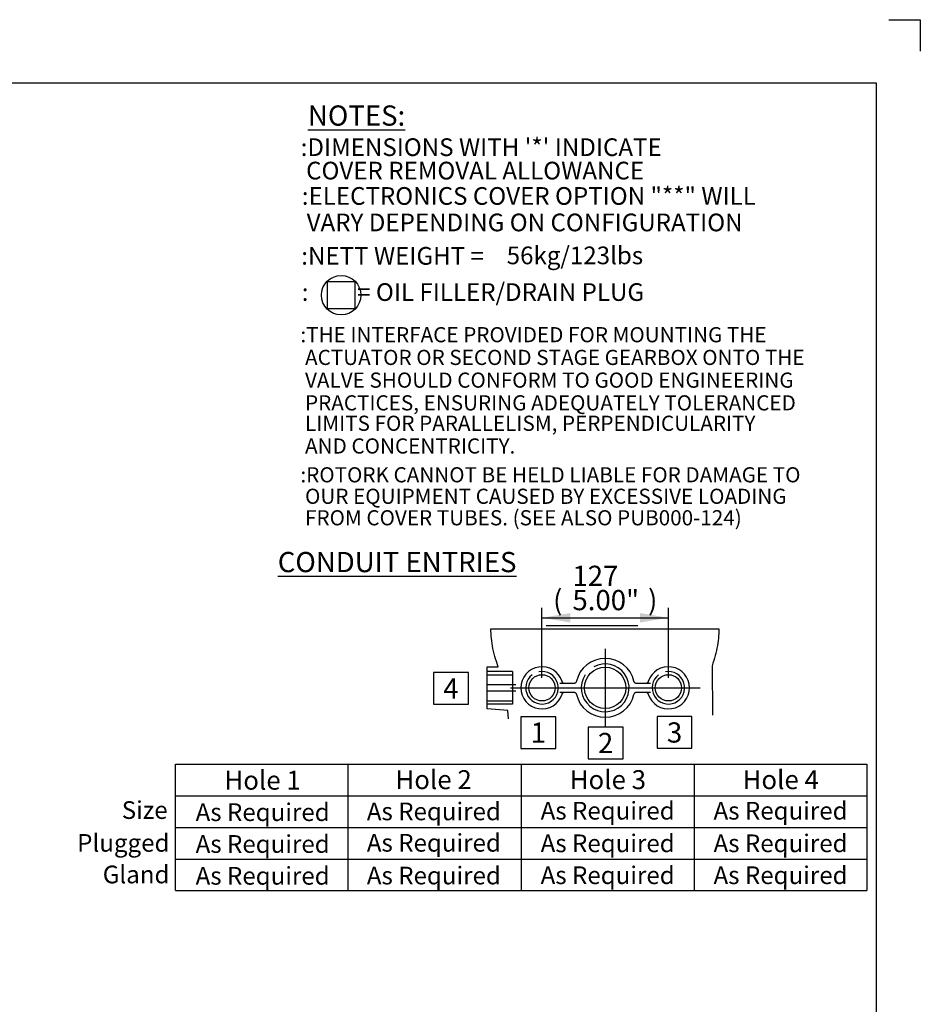
# Paper-space layout 'Sheet1' of a CAD drawing. Units: millimetres. Extents: x 0 to 2970, y 0 to 2100.
# Drawn here: x 2257 to 2970, y 1321 to 2100 of the extents above; entities that cross this region are included whole.
import ezdxf
from ezdxf.enums import TextEntityAlignment as Align
from ezdxf.lldxf.tags import DXFTag

# ---------------------------------------------------------------- set-up
doc = ezdxf.new("R2010")
doc.units = ezdxf.units.MM
doc.header["$LTSCALE"] = 5
for name, color, linetype in [('11', 7, 'Continuous'), ('6', 7, 'Continuous'), ('Default', 7, 'Continuous')]:
    doc.layers.add(name, color=color, linetype=linetype)
doc.styles.add('SEACAD_Arial', font='arial.ttf')
tags = doc.linetypes.add('DASHDOT2', pattern=[12.7, 6.35, -3.175, 0, -3.175]).pattern_tags.tags
tags[10:11] = [DXFTag(74, 4), DXFTag(75, 0), DXFTag(340, '0'), DXFTag(46, 0.0), DXFTag(50, 0.0), DXFTag(44, 0.0), DXFTag(45, 0.0)]
tags[8:9] = [DXFTag(74, 4), DXFTag(75, 0), DXFTag(340, '0'), DXFTag(46, 0.0), DXFTag(50, 0.0), DXFTag(44, 0.0), DXFTag(45, 0.0)]
tags[6:7] = [DXFTag(74, 4), DXFTag(75, 0), DXFTag(340, '0'), DXFTag(46, 0.0), DXFTag(50, 0.0), DXFTag(44, 0.0), DXFTag(45, 0.0)]
tags[4:5] = [DXFTag(74, 4), DXFTag(75, 0), DXFTag(340, '0'), DXFTag(46, 0.0), DXFTag(50, 0.0), DXFTag(44, 0.0), DXFTag(45, 0.0)]
tags = doc.linetypes.add('HIDDEN2', pattern=[4.7625, 3.175, -1.5875]).pattern_tags.tags
tags[6:7] = [DXFTag(74, 4), DXFTag(75, 0), DXFTag(340, '0'), DXFTag(46, 0.0), DXFTag(50, 0.0), DXFTag(44, 0.0), DXFTag(45, 0.0)]
tags[4:5] = [DXFTag(74, 4), DXFTag(75, 0), DXFTag(340, '0'), DXFTag(46, 0.0), DXFTag(50, 0.0), DXFTag(44, 0.0), DXFTag(45, 0.0)]
doc.dimstyles.new('ISO-CondEntries', dxfattribs={"dimtxt": 16, "dimasz": 22.4, "dimexe": 8, "dimexo": 8, "dimgap": 4, "dimtad": 1, "dimdec": 0, "dimlfac": 1.200005, "dimzin": 0, "dimdsep": 46, "dimtxsty": 'SEACAD_Arial', "dimblk1": '_SE_FILLED', "dimblk2": '_SE_FILLED', "dimsah": 1, "dimcen": 8, "dimadec": 0, "dimazin": 0, "dimtfac": 0.5, "dimtofl": 0, "dimtmove": 0, "dimatfit": 3, "dimfxl": 1, "dimtzin": 0, "dimarcsym": 0})

# ---------------------------------------------------------------- blocks, each defined once
blk = doc.blocks.new('SEANNOT_GROUP14')
at = {"layer": 'Default', "color": 7, "linetype": 'Continuous', "style": 'SEACAD_Arial'}
blk.add_text('56kg/123lbs', height=14, dxfattribs=at).set_placement((-287.27, -124.5), align=Align.TOP_LEFT)
blk = doc.blocks.new('Notes-Mturn')
at = {"layer": '11', "color": 7, "linetype": 'Continuous'}
for p, q in [((-429.09, -152.21), (-407.49, -152.21)), ((-429.09, -173.81), (-429.09, -152.21)), ((-407.49, -152.21), (-407.49, -173.81)), ((-407.49, -173.81), (-429.09, -173.81))]:
    blk.add_line(p, q, dxfattribs=at)
blk.add_circle((-418.29, -163.01), 15.57, dxfattribs=at)
at = {"layer": 'Default'}
blk.add_blockref('SEANNOT_GROUP14', (0, 0), dxfattribs=at)
at = {"layer": '11', "insert": (-444.54, -12.86), "char_height": 16, "width": 99.7969, "attachment_point": 1}
blk.add_mtext('{\\fArial|b0||i0||c0|p34;\\C7;\\L\\H16.;\\W1.;NOTES:}', dxfattribs=at)
at = {"layer": '6', "attachment_point": 4}
for s, insert, char_height, width in [("{\\fArial|b0||i0||c0|p34;\\C7;\\H14.;\\W1.;:DIMENSIONS WITH '*' INDICATE}", (-450.26, -45.88), 14, 305.8544), ('{\\fArial|b0||i0||c0|p34;\\C7;\\H14.;\\W1.; COVER REMOVAL ALLOWANCE}', (-450.26, -64.41), 14, 308.3135), ('{\\fArial|b0||i0||c0|p34;\\C7;\\H14.;\\W1.;:ELECTRONICS COVER OPTION "**" WILL}', (-449.37, -84.48), 14, 391.0018), ('{\\fArial|b0||i0||c0|p34;\\C7;\\H14.;\\W1.; VARY DEPENDING ON CONFIGURATION}', (-449.81, -105.43), 14, 387.6205), ('{\\fArial|b0||i0||c0|p34;\\C7;\\H14.;\\W1.;:NETT WEIGHT =}', (-449.81, -131.87), 14, 160.1509), ('{\\fArial|b0||i0||c0|p34;\\C7;\\H14.;\\W1.;:         = OIL FILLER/DRAIN PLUG}', (-449.42, -160.52), 14, 302.7805), ('{\\fArial|b0||i0||c0|p34;\\C7;\\H12.;\\W1.;:THE INTERFACE PROVIDED FOR MOUNTING THE}', (-450.48, -194.26), 12, 408.1279), ('{\\fArial|b0||i0||c0|p34;\\C7;\\H12.;\\W1.; ACTUATOR OR SECOND STAGE GEARBOX ONTO THE}', (-450.48, -212.23), 12, 447.9131), ('{\\fArial|b0||i0||c0|p34;\\C7;\\H12.;\\W1.; VALVE SHOULD CONFORM TO GOOD ENGINEERING}', (-450.48, -230.2), 12, 434.2122), ('{\\fArial|b0||i0||c0|p34;\\C7;\\H12.;\\W1.; PRACTICES, ENSURING ADEQUATELY TOLERANCED}', (-450.48, -248.18), 12, 439.2183), ('{\\fArial|b0||i0||c0|p34;\\C7;\\H12.;\\W1.; LIMITS FOR PARALLELISM, PERPENDICULARITY}', (-450.48, -264.34), 12, 399.9601), ('{\\fArial|b0||i0||c0|p34;\\C7;\\H12.;\\W1.; AND CONCENTRICITY.}', (-450.48, -282.31), 12, 188.6505), ('{\\fArial|b0||i0||c0|p34;\\C7;\\H12.;\\W1.;:ROTORK CANNOT BE HELD LIABLE FOR DAMAGE TO}', (-450.48, -305.11), 12, 439.7453), ('{\\fArial|b0||i0||c0|p34;\\C7;\\H12.;\\W1.; OUR EQUIPMENT CAUSED BY EXCESSIVE LOADING}', (-450.48, -322.11), 12, 431.0505), ('{\\fArial|b0||i0||c0|p34;\\C7;\\H12.;\\W1.; FROM COVER TUBES. (SEE ALSO PUB000-124)}', (-450.48, -339.11), 12, 387.0496)]:
    blk.add_mtext(s, dxfattribs=dict(at, insert=insert, char_height=char_height, width=width))
blk = doc.blocks.new('SEANNOT_GROUP15')
at = {"layer": 'Default', "color": 7, "linetype": 'Continuous', "style": 'SEACAD_Arial'}
blk.add_text('As Required', height=14, dxfattribs=at).set_placement((2532.07, 1480.54), align=Align.TOP_LEFT)
blk = doc.blocks.new('SEANNOT_GROUP16')
at = {"layer": 'Default', "color": 7, "linetype": 'Continuous', "style": 'SEACAD_Arial'}
blk.add_text('As Required', height=14, dxfattribs=at).set_placement((2532.07, 1455.7), align=Align.TOP_LEFT)
blk = doc.blocks.new('SEANNOT_GROUP17')
at = {"layer": 'Default', "color": 7, "linetype": 'Continuous', "style": 'SEACAD_Arial'}
blk.add_text('As Required', height=14, dxfattribs=at).set_placement((2532.07, 1429.79), align=Align.TOP_LEFT)
blk = doc.blocks.new('SEANNOT_GROUP18')
at = {"layer": 'Default', "color": 7, "linetype": 'Continuous', "style": 'SEACAD_Arial'}
blk.add_text('As Required', height=14, dxfattribs=at).set_placement((2396.61, 1479.93), align=Align.TOP_LEFT)
blk = doc.blocks.new('SEANNOT_GROUP19')
at = {"layer": 'Default', "color": 7, "linetype": 'Continuous', "style": 'SEACAD_Arial'}
blk.add_text('As Required', height=14, dxfattribs=at).set_placement((2396.61, 1454.75), align=Align.TOP_LEFT)
blk = doc.blocks.new('SEANNOT_GROUP20')
at = {"layer": 'Default', "color": 7, "linetype": 'Continuous', "style": 'SEACAD_Arial'}
blk.add_text('As Required', height=14, dxfattribs=at).set_placement((2396.61, 1429.57), align=Align.TOP_LEFT)
blk = doc.blocks.new('SEANNOT_GROUP21')
at = {"layer": 'Default', "color": 7, "linetype": 'Continuous', "style": 'SEACAD_Arial'}
blk.add_text('As Required', height=14, dxfattribs=at).set_placement((2669.6, 1481.08), align=Align.TOP_LEFT)
blk = doc.blocks.new('SEANNOT_GROUP22')
at = {"layer": 'Default', "color": 7, "linetype": 'Continuous', "style": 'SEACAD_Arial'}
blk.add_text('As Required', height=14, dxfattribs=at).set_placement((2669.6, 1455.3), align=Align.TOP_LEFT)
blk = doc.blocks.new('SEANNOT_GROUP23')
at = {"layer": 'Default', "color": 7, "linetype": 'Continuous', "style": 'SEACAD_Arial'}
blk.add_text('As Required', height=14, dxfattribs=at).set_placement((2669.6, 1430.05), align=Align.TOP_LEFT)
blk = doc.blocks.new('SEANNOT_GROUP24')
at = {"layer": 'Default', "color": 7, "linetype": 'Continuous', "style": 'SEACAD_Arial'}
blk.add_text('As Required', height=14, dxfattribs=at).set_placement((2806.4, 1481.08), align=Align.TOP_LEFT)
blk = doc.blocks.new('SEANNOT_GROUP25')
at = {"layer": 'Default', "color": 7, "linetype": 'Continuous', "style": 'SEACAD_Arial'}
blk.add_text('As Required', height=14, dxfattribs=at).set_placement((2806.4, 1455.3), align=Align.TOP_LEFT)
blk = doc.blocks.new('SEANNOT_GROUP26')
at = {"layer": 'Default', "color": 7, "linetype": 'Continuous', "style": 'SEACAD_Arial'}
blk.add_text('As Required', height=14, dxfattribs=at).set_placement((2806.4, 1430.05), align=Align.TOP_LEFT)
blk = doc.blocks.new('DMBLK1052')
at = {"layer": 'Default', "linetype": 'Continuous'}
for points in [[(2693.07, 1630.48), (2670.67, 1626.74), (2693.07, 1623.01)], [(2748.27, 1630.48), (2748.27, 1623.01), (2770.67, 1626.74)]]:
    blk.add_hatch(color=7, dxfattribs=at).paths.add_polyline_path(points)
at = {"layer": 'Default', "color": 7, "linetype": 'Continuous'}
for p, q in [((2670.67, 1579.31), (2670.67, 1634.74)), ((2770.67, 1579.31), (2770.67, 1634.74)), ((2670.67, 1626.74), (2770.67, 1626.74)), ((2673.86, 1620.57), (2746.59, 1620.57))]:
    blk.add_line(p, q, dxfattribs=at)
at = {"layer": 'Default', "color": 7, "linetype": 'Continuous', "style": 'SEACAD_Arial'}
for s, p in [('127', (2694.76, 1667.94)), ('(', (2679.46, 1648.74)), ('5.00"', (2694.76, 1648.74)), (')', (2754.59, 1648.74))]:
    blk.add_text(s, height=16, dxfattribs=at).set_placement(p, align=Align.TOP_LEFT)
blk = doc.blocks.new('_SE_FILLED')
at = {"color": 0}
blk.add_line((0, 0), (-1, 0), dxfattribs=at)
blk.add_solid([(0, 0), (-1, -0.1665), (-1, 0.1665), (0, 0)], dxfattribs=at)

psp = doc.layouts.new('Sheet1')

# ---------------------------------------------------------------- linework, layer by layer
at = {"layer": '11', "color": 7, "linetype": 'Continuous'}
for p, q in [((2630.28, 1616.1), (2630.26, 1617.98)), ((2630.26, 1617.98), (2720.67, 1617.98)), ((2630.36, 1614.21), (2630.28, 1616.1)), ((2630.49, 1612.29), (2630.36, 1614.21)), ((2720.67, 1617.98), (2810.59, 1617.98)), ((2810.5, 1614.3), (2810.38, 1612.43)), ((2810.59, 1617.98), (2810.5, 1614.3)), ((2630.66, 1610.35), (2630.49, 1612.29)), ((2630.89, 1608.39), (2630.66, 1610.35)), ((2631.17, 1606.41), (2630.89, 1608.39)), ((2631.5, 1604.41), (2631.17, 1606.41)), ((2809.74, 1606.7), (2809.43, 1604.76)), ((2810, 1608.63), (2809.74, 1606.7)), ((2810.21, 1610.54), (2810, 1608.63)), ((2810.38, 1612.43), (2810.21, 1610.54)), ((2631.88, 1602.39), (2631.5, 1604.41)), ((2632.32, 1600.35), (2631.88, 1602.39)), ((2632.8, 1598.3), (2632.32, 1600.35)), ((2633.33, 1596.24), (2632.8, 1598.3)), ((2808.22, 1598.86), (2807.72, 1596.86)), ((2808.67, 1600.84), (2808.22, 1598.86)), ((2809.07, 1602.81), (2808.67, 1600.84)), ((2809.43, 1604.76), (2809.07, 1602.81)), ((2633.91, 1594.16), (2633.33, 1596.24)), ((2634.54, 1592.07), (2633.91, 1594.16)), ((2635.95, 1587.87), (2634.54, 1592.07)), ((2805.96, 1590.82), (2805.28, 1588.8)), ((2806.59, 1592.85), (2805.96, 1590.82)), ((2807.18, 1594.86), (2806.59, 1592.85)), ((2807.72, 1596.86), (2807.18, 1594.86)), ((2627.36, 1554.64), (2627.36, 1587.87)), ((2627.36, 1587.87), (2635.95, 1587.87)), ((2805.28, 1588.8), (2805.55, 1549.64)), ((2627.34, 1573.83), (2650.03, 1573.83)), ((2695.51, 1574.64), (2684.76, 1574.64)), ((2686.62, 1576.2), (2686.55, 1576.38)), ((2686.7, 1576.01), (2686.62, 1576.2)), ((2686.8, 1575.83), (2686.7, 1576.01)), ((2686.92, 1575.65), (2686.8, 1575.83)), ((2687.06, 1575.49), (2686.92, 1575.65)), ((2687.2, 1575.33), (2687.06, 1575.49)), ((2687.37, 1575.19), (2687.2, 1575.33)), ((2687.54, 1575.06), (2687.37, 1575.19)), ((2687.73, 1574.95), (2687.54, 1575.06)), ((2687.92, 1574.85), (2687.73, 1574.95)), ((2688.12, 1574.78), (2687.92, 1574.85)), ((2688.33, 1574.72), (2688.12, 1574.78)), ((2688.53, 1574.67), (2688.33, 1574.72)), ((2688.93, 1574.64), (2688.53, 1574.67)), ((2695.72, 1574.65), (2695.51, 1574.64)), ((2695.93, 1574.68), (2695.72, 1574.65)), ((2696.15, 1574.73), (2695.93, 1574.68)), ((2696.36, 1574.79), (2696.15, 1574.73)), ((2696.57, 1574.88), (2696.36, 1574.79)), ((2696.77, 1574.99), (2696.57, 1574.88)), ((2696.97, 1575.11), (2696.77, 1574.99)), ((2697.15, 1575.26), (2696.97, 1575.11)), ((2697.32, 1575.42), (2697.15, 1575.26)), ((2697.47, 1575.6), (2697.32, 1575.42)), ((2697.6, 1575.78), (2697.47, 1575.6)), ((2697.72, 1575.97), (2697.6, 1575.78)), ((2697.81, 1576.17), (2697.72, 1575.97)), ((2697.94, 1576.58), (2697.81, 1576.17)), ((2743.46, 1576.38), (2743.4, 1576.58)), ((2743.53, 1576.17), (2743.46, 1576.38)), ((2743.63, 1575.97), (2743.53, 1576.17)), ((2743.74, 1575.78), (2743.63, 1575.97)), ((2743.87, 1575.6), (2743.74, 1575.78)), ((2744.03, 1575.42), (2743.87, 1575.6)), ((2744.19, 1575.26), (2744.03, 1575.42)), ((2744.37, 1575.11), (2744.19, 1575.26)), ((2744.57, 1574.99), (2744.37, 1575.11)), ((2744.77, 1574.88), (2744.57, 1574.99)), ((2744.98, 1574.79), (2744.77, 1574.88)), ((2745.2, 1574.73), (2744.98, 1574.79)), ((2745.41, 1574.68), (2745.2, 1574.73)), ((2745.84, 1574.64), (2745.41, 1574.68)), ((2756.58, 1574.64), (2745.84, 1574.64)), ((2752.61, 1574.65), (2752.42, 1574.64)), ((2752.82, 1574.67), (2752.61, 1574.65)), ((2753.02, 1574.72), (2752.82, 1574.67)), ((2753.22, 1574.78), (2753.02, 1574.72)), ((2753.42, 1574.85), (2753.22, 1574.78)), ((2753.61, 1574.95), (2753.42, 1574.85)), ((2753.8, 1575.06), (2753.61, 1574.95)), ((2753.97, 1575.19), (2753.8, 1575.06)), ((2754.14, 1575.33), (2753.97, 1575.19)), ((2754.29, 1575.49), (2754.14, 1575.33)), ((2754.42, 1575.65), (2754.29, 1575.49)), ((2754.54, 1575.83), (2754.42, 1575.65)), ((2754.64, 1576.01), (2754.54, 1575.83)), ((2754.8, 1576.38), (2754.64, 1576.01)), ((2650.03, 1568.79), (2627.34, 1568.79)), ((2684.76, 1567.97), (2695.51, 1567.97)), ((2686.55, 1566.24), (2686.7, 1566.61)), ((2686.7, 1566.61), (2686.8, 1566.79)), ((2686.8, 1566.79), (2686.92, 1566.97)), ((2686.92, 1566.97), (2687.06, 1567.13)), ((2687.06, 1567.13), (2687.21, 1567.29)), ((2687.21, 1567.29), (2687.37, 1567.43)), ((2687.37, 1567.43), (2687.54, 1567.56)), ((2687.54, 1567.56), (2687.73, 1567.67)), ((2687.73, 1567.67), (2687.92, 1567.76)), ((2687.92, 1567.76), (2688.12, 1567.84)), ((2688.12, 1567.84), (2688.33, 1567.9)), ((2688.33, 1567.9), (2688.53, 1567.94)), ((2688.53, 1567.94), (2688.73, 1567.97)), ((2688.73, 1567.97), (2688.93, 1567.97)), ((2695.51, 1567.97), (2695.93, 1567.94)), ((2695.93, 1567.94), (2696.15, 1567.89)), ((2696.15, 1567.89), (2696.36, 1567.82)), ((2696.36, 1567.82), (2696.57, 1567.74)), ((2696.57, 1567.74), (2696.77, 1567.63)), ((2696.77, 1567.63), (2696.97, 1567.5)), ((2696.97, 1567.5), (2697.15, 1567.36)), ((2697.15, 1567.36), (2697.32, 1567.2)), ((2697.32, 1567.2), (2697.47, 1567.02)), ((2697.47, 1567.02), (2697.6, 1566.84)), ((2697.6, 1566.84), (2697.72, 1566.65)), ((2697.72, 1566.65), (2697.81, 1566.45)), ((2697.81, 1566.45), (2697.89, 1566.24)), ((2697.89, 1566.24), (2697.94, 1566.04)), ((2743.4, 1566.04), (2743.53, 1566.45)), ((2743.53, 1566.45), (2743.63, 1566.65)), ((2743.63, 1566.65), (2743.74, 1566.84)), ((2743.74, 1566.84), (2743.87, 1567.02)), ((2743.87, 1567.02), (2744.03, 1567.2)), ((2744.03, 1567.2), (2744.19, 1567.36)), ((2744.19, 1567.36), (2744.37, 1567.5)), ((2744.37, 1567.5), (2744.57, 1567.63)), ((2744.57, 1567.63), (2744.77, 1567.74)), ((2744.77, 1567.74), (2744.98, 1567.83)), ((2744.98, 1567.83), (2745.2, 1567.89)), ((2745.2, 1567.89), (2745.41, 1567.94)), ((2745.41, 1567.94), (2745.63, 1567.97)), ((2745.63, 1567.97), (2745.84, 1567.98)), ((2745.84, 1567.98), (2756.58, 1567.98)), ((2752.42, 1567.98), (2752.82, 1567.94)), ((2752.82, 1567.94), (2753.02, 1567.9)), ((2753.02, 1567.9), (2753.22, 1567.84)), ((2753.22, 1567.84), (2753.42, 1567.76)), ((2753.42, 1567.76), (2753.61, 1567.67)), ((2753.61, 1567.67), (2753.8, 1567.56)), ((2753.8, 1567.56), (2753.97, 1567.43)), ((2753.97, 1567.43), (2754.14, 1567.29)), ((2754.14, 1567.29), (2754.29, 1567.13)), ((2754.29, 1567.13), (2754.42, 1566.97)), ((2754.42, 1566.97), (2754.54, 1566.79)), ((2754.54, 1566.79), (2754.64, 1566.61)), ((2754.64, 1566.61), (2754.73, 1566.43)), ((2754.73, 1566.43), (2754.8, 1566.24)), ((2643.52, 1553.33), (2627.36, 1554.64)), ((2644.09, 1546.8), (2643.52, 1553.33)), ((2380.59, 1410.82), (2380.59, 1510.82)), ((2517.38, 1410.82), (2517.38, 1510.82)), ((2654.18, 1510.82), (2654.18, 1410.82)), ((2790.97, 1510.82), (2790.97, 1410.82)), ((2927.77, 1510.82), (2927.77, 1410.82))]:
    psp.add_line(p, q, dxfattribs=at)
at = {"layer": '11', "color": 7, "linetype": 'DASHDOT2'}
for p, q in [((2720.67, 1602.12), (2720.67, 1540.5)), ((2645.63, 1571.31), (2795.72, 1571.31))]:
    psp.add_line(p, q, dxfattribs=at)
at = {"layer": '11', "color": 7, "linetype": 'HIDDEN2'}
for p, q in [((2647.35, 1584.16), (2627.36, 1584.16)), ((2627.36, 1581.71), (2647.35, 1581.71)), ((2647.35, 1584.16), (2647.35, 1558.45)), ((2627.36, 1560.91), (2647.35, 1560.91)), ((2647.35, 1558.45), (2627.36, 1558.45))]:
    psp.add_line(p, q, dxfattribs=at)
at = {"layer": '11', "color": 7, "linetype": 'Continuous'}
for centre, radius in [((2670.67, 1571.31), 10.4), ((2670.67, 1571.31), 10.4), ((2720.67, 1571.31), 16.34), ((2720.67, 1571.31), 16.34), ((2770.67, 1571.31), 10.4), ((2770.67, 1571.31), 10.4)]:
    psp.add_circle(centre, radius, dxfattribs=at)
for centre, radius, start, end in [((2720.67, 1571.31), 23.33, 13.0504, 166.9496), ((2720.67, 1571.31), 18.92, 147.14413, 118.52695), ((2670.67, 1571.31), 16.67, 17.71954, 342.28046), ((2670.67, 1571.31), 12.85, 126.88953, 100.78235), ((2770.67, 1571.31), 16.67, 197.71858, 162.28142), ((2770.67, 1571.31), 12.85, 126.88959, 100.78229), ((2720.67, 1571.31), 23.33, 193.04963, 346.95037)]:
    psp.add_arc(centre, radius, start, end, dxfattribs=at)
at = {"layer": '6', "color": 7, "linetype": 'Continuous'}
for points in [[(2584.9, 1583.38), (2584.9, 1558.34), (2612.4, 1558.34), (2612.4, 1583.38), (2584.9, 1583.38)], [(2654.03, 1548.43), (2654.03, 1523.38), (2681.53, 1523.38), (2681.53, 1548.43), (2654.03, 1548.43)], [(2761.83, 1548.51), (2761.83, 1523.47), (2789.33, 1523.47), (2789.33, 1548.51), (2761.83, 1548.51)], [(2707.27, 1540.17), (2707.27, 1515.12), (2734.77, 1515.12), (2734.77, 1540.17), (2707.27, 1540.17)]]:
    psp.add_lwpolyline(points, dxfattribs=at)
at = {"layer": 'Default', "color": 7, "linetype": 'Continuous'}
for p, q in [((2945, 2100), (2970, 2100)), ((2970, 2100), (2970, 2075)), ((70, 2050), (2935, 2050)), ((2935, 2050.02), (2935, 75.02)), ((2380.59, 1510.82), (2927.77, 1510.82)), ((2380.59, 1485.82), (2927.77, 1485.82)), ((2380.59, 1460.82), (2927.77, 1460.82)), ((2380.59, 1435.82), (2927.77, 1435.82)), ((2380.59, 1410.82), (2927.77, 1410.82))]:
    psp.add_line(p, q, dxfattribs=at)

# ---------------------------------------------------------------- block references
at = {"layer": 'Default', "color": 7}
psp.add_blockref('Notes-Mturn', (2930, 2045), dxfattribs=at)
at = {"layer": 'Default'}
for name in ['SEANNOT_GROUP18', 'SEANNOT_GROUP15', 'SEANNOT_GROUP21', 'SEANNOT_GROUP24', 'SEANNOT_GROUP19', 'SEANNOT_GROUP16', 'SEANNOT_GROUP22', 'SEANNOT_GROUP25', 'SEANNOT_GROUP20', 'SEANNOT_GROUP17', 'SEANNOT_GROUP23', 'SEANNOT_GROUP26']:
    psp.add_blockref(name, (0, 0), dxfattribs=at)

# ---------------------------------------------------------------- texts
at = {"layer": '11'}
for s, insert, char_height, width, attachment_point in [('{\\fArial|b0||i0||c0|p34;\\C7;\\L\\H16.;\\W1.;CONDUIT ENTRIES}', (2461.61, 1678.84), 16, 218.0824, 1), ('{\\fArial|b0||i0||c0|p34;\\C7;\\H15.;\\W1.;Hole 1}', (2449.62, 1498.2), 15, 137.7946, 5), ('{\\fArial|b0||i0||c0|p34;\\C7;\\H15.;\\W1.;Hole 2}', (2584.9, 1506.15), 15, 136.5278, 2), ('{\\fArial|b0||i0||c0|p34;\\C7;\\H15.;\\W1.;Hole 3}', (2722.78, 1506.15), 15, 137.1955, 2), ('{\\fArial|b0||i0||c0|p34;\\C7;\\H15.;\\W1.;Hole 4}', (2859.57, 1506.15), 15, 137.1955, 2), ('{\\fArial|b0||i0||c0|p34;\\C7;\\H14.;\\W1.;Size}', (2374.44, 1474.6), 14, 51.6779, 6), ('{\\fArial|b0||i0||c0|p34;\\C7;\\H14.;\\W1.;Plugged}', (2375.93, 1455.63), 14, 98.1148, 3), ('{\\fArial|b0||i0||c0|p34;\\C7;\\H14.;\\W1.;Gland}', (2375.93, 1430.63), 14, 71.155, 3)]:
    psp.add_mtext(s, dxfattribs=dict(at, insert=insert, char_height=char_height, width=width, attachment_point=attachment_point))
at = {"layer": '6', "char_height": 16, "width": 27.775, "attachment_point": 5}
for s, insert in [('{\\fArial|b0||i0||c0|p34;\\C7;\\H16.;\\W1.;4}', (2598.65, 1570.86)), ('{\\fArial|b0||i0||c0|p34;\\C7;\\H16.;\\W1.;1}', (2667.78, 1535.9)), ('{\\fArial|b0||i0||c0|p34;\\C7;\\H16.;\\W1.;3}', (2775.58, 1535.99)), ('{\\fArial|b0||i0||c0|p34;\\C7;\\H16.;\\W1.;2}', (2721.02, 1527.64))]:
    psp.add_mtext(s, dxfattribs=dict(at, insert=insert))

# ---------------------------------------------------------------- dimensions: what is measured, and where the dimension line sits
at = {"layer": 'Default', "color": 7, "linetype": 'Continuous'}
dim = psp.add_linear_dim(base=(2670.67, 1626.74), p1=(2670.67, 1571.31), p2=(2770.67, 1571.31), angle=0.00022, text='\\A1;127', dimstyle='ISO-CondEntries', override={"dimpost": '\\X'}, dxfattribs=at)
dim.commit()
dim.dimension.update_dxf_attribs({"geometry": 'DMBLK1052', "text_midpoint": (2720.67, 1626.74), "dimtype": 161})

doc.saveas('drawing.dxf')
